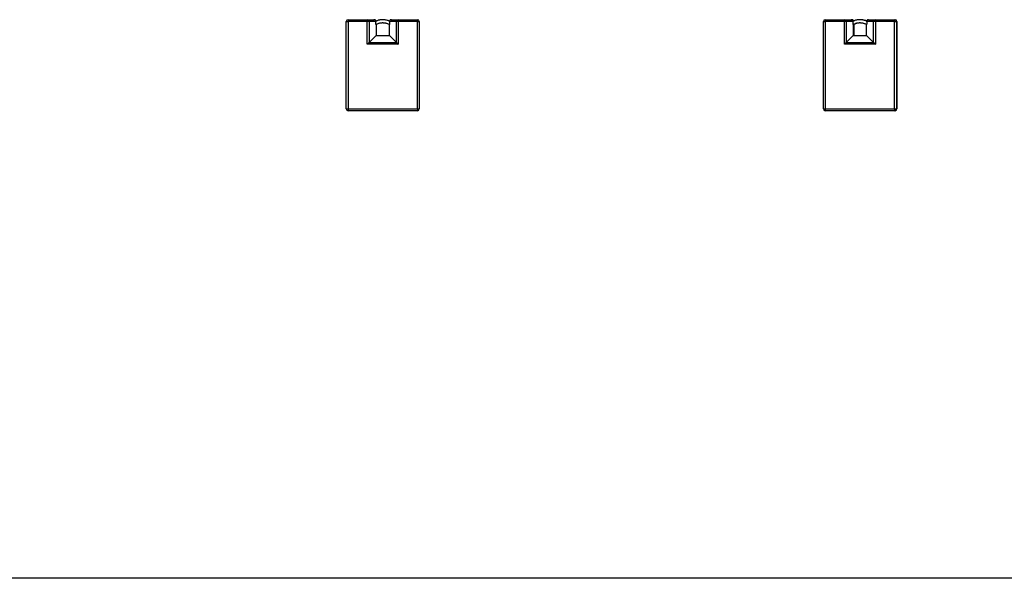
# Model space of a CAD drawing. Units: inches. Extents: x 0 to 2884, y 0 to 1851.
# Drawn here: x 878 to 1080, y 0 to 115 of the extents above; entities that cross this region are included whole.
import ezdxf

# ---------------------------------------------------------------- set-up
doc = ezdxf.new("R2010")
doc.units = ezdxf.units.IN
doc.header["$LTSCALE"] = 96
doc.header["$MEASUREMENT"] = 0

# ---------------------------------------------------------------- blocks, each defined once
blk = doc.blocks.new('60K-003')
for p, q in [((944.89, 114.31), (945.27, 114.31)), ((944.89, 96.38), (944.89, 114.31)), ((945.27, 114.69), (945.27, 114.31)), ((945.27, 114.69), (949.21, 114.69)), ((945.27, 114.31), (945.27, 96.38)), ((949.21, 114.31), (945.27, 114.31)), ((949.21, 114.69), (949.21, 114.31)), ((949.21, 114.69), (950.6, 114.69)), ((949.21, 109.63), (949.21, 114.31)), ((949.58, 114.31), (949.21, 114.31)), ((949.58, 114.31), (949.58, 110)), ((950.97, 114.31), (949.58, 114.31)), ((950.6, 114.69), (950.64, 114.69)), ((951.02, 113.71), (951.02, 111.44)), ((953.77, 111.44), (953.77, 113.71)), ((955.21, 114.31), (953.82, 114.31)), ((954.14, 114.69), (954.18, 114.69)), ((954.18, 114.69), (955.58, 114.69)), ((955.21, 110), (955.21, 114.31)), ((955.58, 114.31), (955.21, 114.31)), ((955.58, 114.31), (955.58, 114.69)), ((955.58, 114.69), (959.52, 114.69)), ((955.58, 114.31), (955.58, 109.63)), ((959.52, 114.31), (955.58, 114.31)), ((959.52, 114.31), (959.52, 114.69)), ((959.52, 96.38), (959.52, 114.31)), ((959.52, 114.31), (959.89, 114.31)), ((959.89, 114.31), (959.89, 96.38)), ((1042.89, 96.38), (1042.89, 114.31)), ((1042.89, 114.31), (1043.27, 114.31)), ((1043.27, 114.69), (1047.21, 114.69)), ((1043.27, 114.69), (1043.27, 114.31)), ((1043.27, 114.31), (1043.27, 96.38)), ((1047.21, 114.31), (1043.27, 114.31)), ((1047.21, 114.69), (1047.21, 114.31)), ((1047.21, 114.69), (1048.6, 114.69)), ((1047.21, 109.63), (1047.21, 114.31)), ((1047.58, 114.31), (1047.21, 114.31)), ((1047.58, 114.31), (1047.58, 110)), ((1048.97, 114.31), (1047.58, 114.31)), ((1048.6, 114.69), (1048.64, 114.69)), ((1048.65, 114.69), (1048.7, 114.69)), ((1048.7, 114.69), (1048.74, 114.69)), ((1049.02, 113.71), (1049.02, 111.44)), ((1049.11, 113.71), (1049.11, 111.44)), ((1051.77, 111.44), (1051.77, 113.71)), ((1053.21, 114.31), (1051.82, 114.31)), ((1052.14, 114.69), (1052.18, 114.69)), ((1052.18, 114.69), (1053.58, 114.69)), ((1053.21, 110), (1053.21, 114.31)), ((1053.58, 114.31), (1053.21, 114.31)), ((1053.58, 114.31), (1053.58, 114.69)), ((1053.58, 114.69), (1057.52, 114.69)), ((1053.58, 114.31), (1053.58, 109.63)), ((1057.52, 114.31), (1053.58, 114.31)), ((1057.52, 114.69), (1057.61, 114.69)), ((1057.52, 114.31), (1057.52, 114.69)), ((1057.52, 96.38), (1057.52, 114.31)), ((1057.52, 114.31), (1057.89, 114.31)), ((1057.61, 114.68), (1057.61, 114.69)), ((1057.89, 114.31), (1057.89, 96.38)), ((1057.89, 114.31), (1057.99, 114.31)), ((1057.99, 114.31), (1057.99, 96.38)), ((949.58, 110), (951.02, 111.44)), ((951.02, 111.44), (953.77, 111.44)), ((955.21, 110), (953.77, 111.44)), ((1047.58, 110), (1049.02, 111.44)), ((1049.02, 111.44), (1051.77, 111.44)), ((1053.21, 110), (1051.77, 111.44)), ((955.58, 109.63), (949.21, 109.63)), ((949.58, 110), (955.21, 110)), ((1053.58, 109.63), (1047.21, 109.63)), ((1047.58, 110), (1053.21, 110)), ((944.89, 96.38), (945.27, 96.38)), ((945.27, 96.38), (959.52, 96.38)), ((945.27, 96.38), (945.27, 96)), ((959.52, 96), (945.27, 96)), ((959.52, 96.38), (959.52, 96)), ((959.52, 96.38), (959.89, 96.38)), ((1042.89, 96.38), (1043.27, 96.38)), ((1043.27, 96.38), (1057.52, 96.38)), ((1043.27, 96.38), (1043.27, 96)), ((1057.52, 96), (1043.27, 96)), ((1057.52, 96.38), (1057.52, 96)), ((1057.52, 96.38), (1057.89, 96.38)), ((1057.61, 96), (1057.52, 96)), ((1057.61, 96.01), (1057.61, 96)), ((1057.89, 96.38), (1057.99, 96.38))]:
    blk.add_line(p, q)
at = {"flags": 128}
for points in [[(949.58, 110), (949.56, 109.98), (949.53, 109.95), (949.49, 109.91), (949.45, 109.87), (949.39, 109.81), (949.34, 109.75), (949.27, 109.69), (949.21, 109.63)], [(955.21, 110), (955.23, 109.98), (955.26, 109.95), (955.29, 109.91), (955.34, 109.87), (955.39, 109.81), (955.45, 109.75), (955.51, 109.69), (955.58, 109.63)], [(1047.58, 110), (1047.56, 109.98), (1047.53, 109.95), (1047.49, 109.91), (1047.45, 109.87), (1047.39, 109.81), (1047.34, 109.75), (1047.27, 109.69), (1047.21, 109.63)], [(1053.21, 110), (1053.23, 109.98), (1053.26, 109.95), (1053.29, 109.91), (1053.34, 109.87), (1053.39, 109.81), (1053.45, 109.75), (1053.51, 109.69), (1053.58, 109.63)]]:
    blk.add_lwpolyline(points, dxfattribs=at)
for centre, radius, start, end in [((945.27, 114.31), 0.375, 90, 180), ((949.21, 114.32), 0.372, 359.4785, 89.4682), ((950.6, 114.32), 0.372, 359.4785, 89.4682), ((954.19, 114.32), 0.372, 90.5318, 180.5215), ((955.58, 114.32), 0.372, 90.5318, 180.5215), ((959.52, 114.31), 0.375, 0, 90), ((1043.27, 114.31), 0.375, 90, 180), ((1047.21, 114.32), 0.372, 359.4777, 89.4687), ((1048.6, 114.32), 0.372, 359.4777, 89.4687), ((1048.69, 114.32), 0.369, 12.4362, 89.6723), ((1052.19, 114.32), 0.372, 90.5315, 180.522), ((1053.58, 114.32), 0.372, 90.5317, 180.5217), ((1057.52, 114.31), 0.375, 0, 90), ((1057.61, 114.31), 0.375, 0, 90), ((945.27, 96.38), 0.375, 180, 270), ((959.52, 96.38), 0.375, 270, 0), ((1043.27, 96.38), 0.375, 180, 270), ((1057.52, 96.38), 0.375, 270, 0), ((1057.61, 96.38), 0.375, 270, 0)]:
    blk.add_arc(centre, radius, start, end)
for points, knots in [([(951.02, 114.39), (951.01, 114.43), (950.98, 114.51), (950.9, 114.6), (950.78, 114.67), (950.69, 114.69), (950.64, 114.69), (950.64, 114.69)], [0, 0, 0, 0, 0.2403394, 0.480559, 0.7239802, 0.9977586, 1, 1, 1, 1]), ([(950.97, 114.31), (950.97, 114.3), (950.96, 114.27), (950.94, 114.2), (950.93, 114.12), (950.92, 114.02), (950.92, 113.93), (950.93, 113.85), (950.94, 113.79), (950.95, 113.74), (950.97, 113.71), (950.99, 113.7), (951.01, 113.7), (951.02, 113.71)], [0, 0, 0, 0, 0.080502, 0.160931, 0.281383, 0.373026, 0.445902, 0.519095, 0.585899, 0.682646, 0.760266, 0.83806, 1, 1, 1, 1]), ([(951.02, 114.39), (951.01, 114.38), (951, 114.37), (950.98, 114.34), (950.97, 114.32), (950.97, 114.31)], [0, 0, 0, 0, 0.394606, 0.799093, 1, 1, 1, 1]), ([(953.77, 114.38), (953.68, 114.42), (953.49, 114.5), (953.21, 114.59), (952.93, 114.64), (952.69, 114.67), (952.47, 114.68), (952.28, 114.68), (952.13, 114.67), (951.97, 114.66), (951.8, 114.63), (951.6, 114.59), (951.37, 114.53), (951.17, 114.46), (951.06, 114.4), (951.02, 114.38)], [0, 0, 0, 0, 0.103144, 0.21343, 0.31246, 0.400223, 0.476726, 0.541959, 0.595927, 0.645606, 0.706187, 0.778193, 0.861625, 0.95648, 1, 1, 1, 1]), ([(951.02, 113.7), (951.09, 113.74), (951.23, 113.82), (951.46, 113.92), (951.68, 113.99), (951.88, 114.03), (952.05, 114.06), (952.2, 114.07), (952.33, 114.08), (952.46, 114.08), (952.6, 114.07), (952.77, 114.05), (952.96, 114.02), (953.17, 113.97), (953.4, 113.89), (953.61, 113.8), (953.73, 113.73), (953.77, 113.7)], [0, 0, 0, 0, 0.083719, 0.172455, 0.252133, 0.322748, 0.384301, 0.436787, 0.48021, 0.520182, 0.568924, 0.62686, 0.693987, 0.770307, 0.855816, 0.95051, 1, 1, 1, 1]), ([(954.14, 114.69), (954.14, 114.69), (954.1, 114.69), (954.01, 114.67), (953.89, 114.6), (953.81, 114.51), (953.78, 114.43), (953.77, 114.39)], [0, 0, 0, 0, 0.0022414, 0.2760198, 0.519441, 0.7596606, 1, 1, 1, 1]), ([(953.82, 114.31), (953.81, 114.33), (953.8, 114.37), (953.78, 114.38), (953.77, 114.39)], [0, 0, 0, 0, 0.381214, 1, 1, 1, 1]), ([(953.77, 113.71), (953.78, 113.7), (953.8, 113.7), (953.82, 113.71), (953.84, 113.76), (953.85, 113.81), (953.86, 113.89), (953.87, 113.96), (953.86, 114.05), (953.86, 114.13), (953.85, 114.2), (953.83, 114.26), (953.82, 114.29), (953.82, 114.31)], [0, 0, 0, 0, 0.128822, 0.2572, 0.352593, 0.448821, 0.516901, 0.585049, 0.653336, 0.757179, 0.82979, 0.902499, 1, 1, 1, 1]), ([(1049.02, 114.39), (1049.01, 114.43), (1048.98, 114.51), (1048.9, 114.6), (1048.78, 114.67), (1048.69, 114.69), (1048.64, 114.69), (1048.64, 114.69)], [0, 0, 0, 0, 0.240341, 0.480561, 0.723988, 0.997763, 1, 1, 1, 1]), ([(1049.1, 114.42), (1049.09, 114.45), (1049.07, 114.52), (1048.99, 114.6), (1048.87, 114.67), (1048.78, 114.69), (1048.74, 114.69), (1048.74, 114.69)], [0, 0, 0, 0, 0.183586, 0.441752, 0.70337, 0.997596, 1, 1, 1, 1]), ([(1048.97, 114.31), (1048.97, 114.3), (1048.96, 114.27), (1048.94, 114.2), (1048.93, 114.12), (1048.92, 114.02), (1048.92, 113.93), (1048.93, 113.85), (1048.94, 113.79), (1048.95, 113.74), (1048.97, 113.71), (1048.99, 113.7), (1049.01, 113.7), (1049.02, 113.71)], [0, 0, 0, 0, 0.0805015, 0.1609314, 0.2813829, 0.3730256, 0.4459017, 0.5190951, 0.5858993, 0.6826463, 0.7602659, 0.8380601, 1, 1, 1, 1]), ([(1049.02, 114.39), (1049.01, 114.38), (1049, 114.37), (1048.98, 114.34), (1048.97, 114.32), (1048.97, 114.31)], [0, 0, 0, 0, 0.394603, 0.799091, 1, 1, 1, 1]), ([(1051.77, 114.38), (1051.68, 114.42), (1051.49, 114.5), (1051.21, 114.59), (1050.93, 114.64), (1050.69, 114.67), (1050.47, 114.68), (1050.28, 114.68), (1050.13, 114.67), (1049.97, 114.66), (1049.8, 114.63), (1049.6, 114.59), (1049.37, 114.53), (1049.17, 114.46), (1049.06, 114.4), (1049.02, 114.38)], [0, 0, 0, 0, 0.103142, 0.21343, 0.312458, 0.400224, 0.476725, 0.54196, 0.595928, 0.645607, 0.706187, 0.778193, 0.861624, 0.956479, 1, 1, 1, 1]), ([(1049.02, 113.7), (1049.09, 113.74), (1049.23, 113.82), (1049.46, 113.92), (1049.68, 113.99), (1049.88, 114.03), (1050.05, 114.06), (1050.2, 114.07), (1050.33, 114.08), (1050.46, 114.08), (1050.6, 114.07), (1050.77, 114.05), (1050.96, 114.02), (1051.17, 113.97), (1051.4, 113.89), (1051.61, 113.8), (1051.73, 113.73), (1051.77, 113.7)], [0, 0, 0, 0, 0.083718, 0.172455, 0.252133, 0.322748, 0.3843, 0.436788, 0.48021, 0.520182, 0.568923, 0.626859, 0.693988, 0.770307, 0.855816, 0.950512, 1, 1, 1, 1]), ([(1049.06, 113.72), (1049.06, 113.72), (1049.07, 113.71), (1049.08, 113.7), (1049.1, 113.7), (1049.11, 113.71)], [0, 0, 0, 0, 0.087581, 0.383653, 1, 1, 1, 1]), ([(1049.11, 113.7), (1049.18, 113.74), (1049.33, 113.82), (1049.55, 113.92), (1049.77, 113.99), (1049.97, 114.03), (1050.1, 114.05), (1050.15, 114.06)], [0, 0, 0, 0, 0.217845, 0.448751, 0.656082, 0.839833, 1, 1, 1, 1]), ([(1051.78, 114.42), (1051.72, 114.44), (1051.56, 114.51), (1051.3, 114.59), (1051.08, 114.63), (1050.96, 114.65), (1050.93, 114.65)], [0, 0, 0, 0, 0.232255, 0.586031, 0.903687, 1, 1, 1, 1]), ([(1052.14, 114.69), (1052.14, 114.69), (1052.1, 114.69), (1052.01, 114.67), (1051.89, 114.6), (1051.81, 114.51), (1051.78, 114.43), (1051.77, 114.39)], [0, 0, 0, 0, 0.002235, 0.276011, 0.519437, 0.759659, 1, 1, 1, 1]), ([(1051.82, 114.31), (1051.81, 114.33), (1051.8, 114.37), (1051.78, 114.38), (1051.77, 114.39)], [0, 0, 0, 0, 0.381213, 1, 1, 1, 1]), ([(1051.77, 113.71), (1051.78, 113.7), (1051.8, 113.7), (1051.82, 113.71), (1051.84, 113.76), (1051.85, 113.81), (1051.86, 113.89), (1051.87, 113.96), (1051.86, 114.05), (1051.86, 114.13), (1051.85, 114.2), (1051.83, 114.26), (1051.82, 114.29), (1051.82, 114.31)], [0, 0, 0, 0, 0.128822, 0.2572, 0.352593, 0.448822, 0.516901, 0.585049, 0.653336, 0.757179, 0.82979, 0.902498, 1, 1, 1, 1])]:
    blk.add_open_spline(points, degree=3, knots=knots)

msp = doc.modelspace()

# ---------------------------------------------------------------- linework, layer by layer
msp.add_line((1198, 0), (0, 0))

# ---------------------------------------------------------------- block references
msp.add_blockref('60K-003', (0, 0))

doc.saveas('drawing.dxf')
